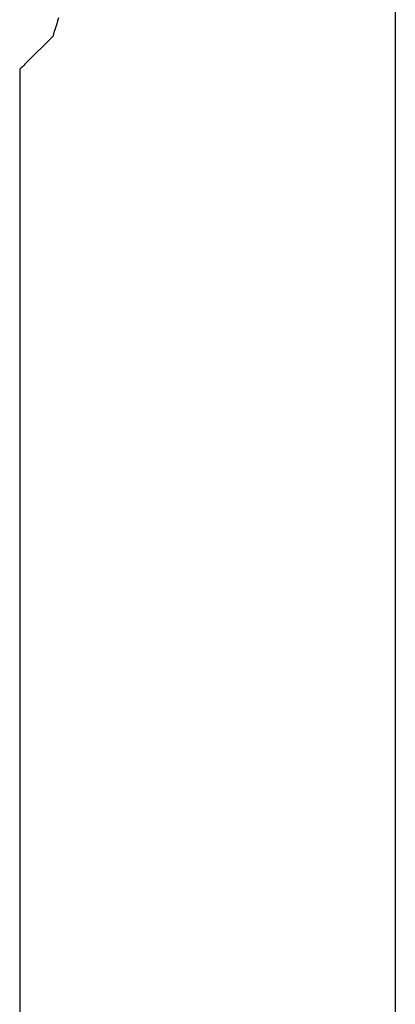
# Model space of a CAD drawing. Units: millimetres. Extents: x 28286 to 572326, y -171004 to 99163.
# Drawn here: x 428686 to 428696, y 27613 to 27640 of the extents above; entities that cross this region are included whole.
import ezdxf

# ---------------------------------------------------------------- set-up
doc = ezdxf.new("R2010")
doc.units = ezdxf.units.MM
doc.layers.add('VG_HEAT', color=7, linetype='Continuous')

msp = doc.modelspace()

# ---------------------------------------------------------------- linework, layer by layer
at = {"layer": 'VG_HEAT'}
for p, q in [((428696.301, 29188.182), (428696.301, 27454.006)), ((428687.212, 27639.741), (428687.187, 27639.661)), ((428687.236, 27639.82), (428687.212, 27639.741)), ((428687.261, 27639.9), (428687.236, 27639.82)), ((428687.106, 27639.402), (428687.096, 27639.391)), ((428687.113, 27639.423), (428687.106, 27639.402)), ((428687.138, 27639.502), (428687.113, 27639.423)), ((428687.162, 27639.582), (428687.138, 27639.502)), ((428687.187, 27639.661), (428687.162, 27639.582)), ((428687.052, 27639.348), (428686.429, 27638.725)), ((428687.067, 27639.363), (428687.052, 27639.348)), ((428687.078, 27639.373), (428687.067, 27639.363)), ((428687.081, 27639.377), (428687.078, 27639.373)), ((428687.096, 27639.391), (428687.081, 27639.377)), ((428686.326, 27638.622), (428686.292, 27638.587)), ((428686.36, 27638.656), (428686.326, 27638.622)), ((428686.395, 27638.691), (428686.36, 27638.656)), ((428686.429, 27638.725), (428686.395, 27638.691)), ((428686.223, 27638.519), (428686.218, 27638.514)), ((428686.218, 27638.514), (428686.218, 27638.503)), ((428686.218, 27638.503), (428686.218, 27638.426)), ((428686.218, 27638.426), (428686.218, 27638.348)), ((428686.218, 27638.348), (428686.218, 27638.271)), ((428686.257, 27638.553), (428686.223, 27638.519)), ((428686.292, 27638.587), (428686.257, 27638.553)), ((428686.218, 27638.271), (428686.218, 27638.193)), ((428686.218, 27638.193), (428686.218, 27638.116)), ((428686.218, 27638.116), (428686.218, 27638.038)), ((428686.218, 27638.038), (428686.218, 27634.049)), ((428686.218, 27634.049), (428686.218, 27633.972)), ((428686.218, 27633.972), (428686.218, 27633.894)), ((428686.218, 27633.894), (428686.218, 27633.817)), ((428686.218, 27633.817), (428686.218, 27633.739)), ((428686.218, 27633.739), (428686.218, 27633.662)), ((428686.218, 27633.662), (428686.218, 27633.584)), ((428686.218, 27633.584), (428686.218, 27633.507)), ((428686.218, 27633.507), (428686.218, 27633.429)), ((428686.218, 27633.429), (428686.218, 27633.352)), ((428686.218, 27633.352), (428686.218, 27633.275)), ((428686.218, 27633.275), (428686.218, 27633.197)), ((428686.218, 27633.197), (428686.218, 27620.971)), ((428686.218, 27620.971), (428686.218, 27620.894)), ((428686.218, 27620.894), (428686.218, 27620.816)), ((428686.218, 27620.816), (428686.218, 27620.739)), ((428686.218, 27620.739), (428686.218, 27620.661)), ((428686.218, 27620.661), (428686.218, 27620.584)), ((428686.218, 27620.584), (428686.218, 27620.507)), ((428686.218, 27620.507), (428686.218, 27620.429)), ((428686.218, 27620.429), (428686.218, 27620.352)), ((428686.218, 27620.352), (428686.218, 27620.274)), ((428686.218, 27620.274), (428686.218, 27620.197)), ((428686.218, 27620.197), (428686.218, 27620.119)), ((428686.218, 27620.119), (428686.218, 27600.971))]:
    msp.add_line(p, q, dxfattribs=at)

doc.saveas('drawing.dxf')
